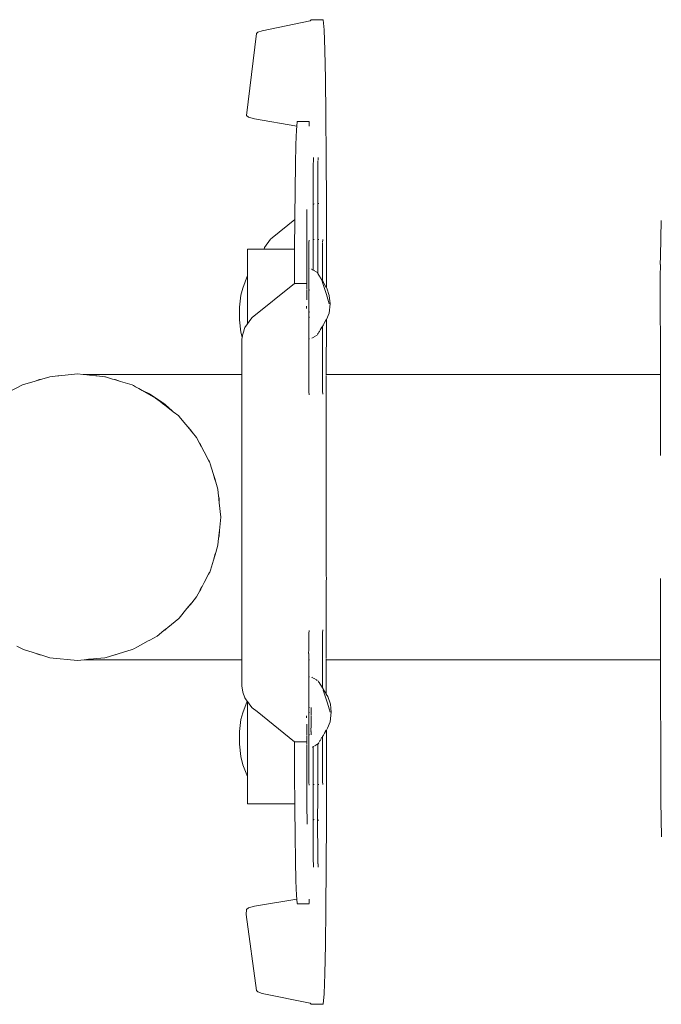
# Model space of a CAD drawing. Units: millimetres. Extents: x 1253 to 3676, y 1178 to 1669.
# Drawn here: x 3440 to 3457, y 1386 to 1412 of the extents above; entities that cross this region are included whole.
import ezdxf

# ---------------------------------------------------------------- set-up
doc = ezdxf.new("R2010")
doc.units = ezdxf.units.MM
doc.layers.add('ProfileEdges_Nr_Pióra__7', color=7, linetype='Continuous', lineweight=18)

msp = doc.modelspace()

# ---------------------------------------------------------------- linework, layer by layer
at = {"layer": 'ProfileEdges_Nr_Pióra__7', "linetype": 'Continuous', "flags": 128}
for points in [[(3447.44, 1411.655), (3446.163, 1411.392)], [(3447.464, 1411.688), (3447.44, 1411.655)], [(3447.464, 1411.688), (3447.782, 1411.688)], [(3447.782, 1411.688), (3447.804, 1411.416)], [(3446.011, 1411.32), (3445.746, 1409.145)], [(3446.054, 1411.353), (3446.011, 1411.32)], [(3446.163, 1411.392), (3446.054, 1411.353)], [(3447.825, 1410.88), (3447.804, 1411.416)], [(3447.825, 1410.88), (3447.842, 1410.116)], [(3447.855, 1409.159), (3447.842, 1410.116)], [(3447.855, 1409.159), (3447.864, 1408.045)], [(3445.803, 1409.104), (3445.746, 1409.145)], [(3445.803, 1409.104), (3445.965, 1409.061)], [(3447.084, 1408.867), (3445.965, 1409.061)], [(3447.085, 1408.868), (3447.094, 1408.988)], [(3447.412, 1408.99), (3447.094, 1408.99)], [(3447.412, 1408.988), (3447.412, 1408.865)], [(3447.077, 1408.767), (3447.061, 1408.377)], [(3447.077, 1408.767), (3447.084, 1408.867)], [(3447.048, 1407.844), (3447.061, 1408.377)], [(3447.518, 1407.731), (3447.519, 1407.856)], [(3447.52, 1407.869), (3447.522, 1407.94)], [(3447.52, 1407.857), (3447.52, 1407.869)], [(3447.525, 1407.987), (3447.522, 1407.956)], [(3447.522, 1407.94), (3447.522, 1407.95)], [(3447.528, 1408.032), (3447.525, 1407.99)], [(3447.644, 1407.946), (3447.64, 1407.731)], [(3447.645, 1407.96), (3447.651, 1408.038)], [(3447.867, 1406.811), (3447.864, 1408.045)], [(3447.037, 1407.188), (3447.048, 1407.844)], [(3447.517, 1407.568), (3447.518, 1407.704)], [(3447.518, 1407.704), (3447.518, 1407.726)], [(3447.64, 1407.731), (3447.638, 1407.451)], [(3447.517, 1407.542), (3447.516, 1407.425)], [(3447.516, 1406.787), (3447.516, 1407.419)], [(3447.517, 1407.568), (3447.517, 1407.542)], [(3447.638, 1407.451), (3447.638, 1407.425)], [(3447.639, 1407.165), (3447.638, 1407.416)], [(3447.029, 1406.43), (3447.037, 1407.188)], [(3447.639, 1406.811), (3447.639, 1407.165)], [(3447.542, 1406.808), (3447.53, 1406.798)], [(3447.639, 1406.811), (3447.665, 1406.811)], [(3447.639, 1405.858), (3447.639, 1406.811)], [(3447.867, 1404.591), (3447.867, 1406.811)], [(3447.347, 1406.43), (3447.349, 1406.652)], [(3447.53, 1406.798), (3447.516, 1406.787)], [(3447.516, 1406.315), (3447.516, 1406.787)], [(3447.029, 1406.393), (3446.427, 1405.907)], [(3447.029, 1406.393), (3447.024, 1405.601)], [(3447.029, 1406.43), (3447.029, 1406.393)], [(3447.347, 1406.43), (3447.347, 1406.315)], [(3447.347, 1406.311), (3447.347, 1405.893)], [(3447.516, 1405.899), (3447.516, 1406.315)], [(3456.721, 1405.421), (3456.741, 1406.365)], [(3446.389, 1405.867), (3446.23, 1405.646)], [(3446.389, 1405.867), (3446.427, 1405.907)], [(3447.346, 1405.775), (3447.346, 1405.761)], [(3447.347, 1405.887), (3447.347, 1405.843)], [(3447.347, 1405.843), (3447.347, 1405.825)], [(3447.347, 1405.825), (3447.346, 1405.775)], [(3447.403, 1405.76), (3447.406, 1405.782)], [(3447.406, 1405.782), (3447.412, 1405.843)], [(3447.516, 1405.858), (3447.516, 1405.899)], [(3447.516, 1405.842), (3447.516, 1405.858)], [(3447.516, 1405.776), (3447.516, 1405.842)], [(3447.516, 1405.728), (3447.516, 1405.776)], [(3447.532, 1405.858), (3447.521, 1405.858)], [(3447.542, 1405.858), (3447.532, 1405.858)], [(3447.665, 1405.858), (3447.639, 1405.858)], [(3447.639, 1405.812), (3447.639, 1405.858)], [(3447.639, 1405.776), (3447.639, 1405.809)], [(3447.639, 1405.673), (3447.639, 1405.776)], [(3447.763, 1405.551), (3447.767, 1405.765)], [(3447.773, 1405.858), (3447.768, 1405.779)], [(3445.775, 1405.601), (3445.775, 1404.908)], [(3446.214, 1405.601), (3445.775, 1405.601)], [(3446.214, 1405.601), (3446.23, 1405.646)], [(3446.24, 1405.601), (3446.214, 1405.601)], [(3446.474, 1405.601), (3446.24, 1405.601)], [(3447.024, 1405.601), (3446.474, 1405.601)], [(3447.024, 1405.591), (3447.022, 1404.693)], [(3447.346, 1405.761), (3447.346, 1405.72)], [(3447.346, 1405.72), (3447.346, 1405.71)], [(3447.346, 1405.71), (3447.346, 1405.599)], [(3447.346, 1405.599), (3447.346, 1405.535)], [(3447.346, 1405.535), (3447.346, 1405.485)], [(3447.399, 1405.514), (3447.398, 1405.244)], [(3447.399, 1405.535), (3447.403, 1405.75)], [(3447.399, 1405.535), (3447.399, 1405.514)], [(3447.516, 1405.586), (3447.516, 1405.728)], [(3447.516, 1405.552), (3447.516, 1405.586)], [(3447.516, 1405.506), (3447.516, 1405.552)], [(3447.516, 1405.482), (3447.516, 1405.506)], [(3447.639, 1405.64), (3447.639, 1405.673)], [(3447.639, 1405.552), (3447.639, 1405.64)], [(3447.639, 1405.388), (3447.639, 1405.552)], [(3447.762, 1405.27), (3447.763, 1405.551)], [(3447.346, 1405.485), (3447.346, 1405.463)], [(3447.346, 1405.463), (3447.346, 1405.23)], [(3447.398, 1405.244), (3447.398, 1405.23)], [(3447.516, 1405.245), (3447.516, 1405.482)], [(3447.516, 1405.049), (3447.516, 1405.244)], [(3447.639, 1405.363), (3447.639, 1405.388)], [(3447.639, 1405.245), (3447.639, 1405.363)], [(3447.639, 1404.959), (3447.639, 1405.244)], [(3447.762, 1405.245), (3447.762, 1405.27)], [(3447.762, 1404.761), (3447.762, 1405.244)], [(3456.721, 1405.421), (3456.718, 1405.2)], [(3447.346, 1405.229), (3447.346, 1405.105)], [(3447.346, 1405.105), (3447.346, 1405.052)], [(3447.347, 1405.051), (3447.346, 1405.026)], [(3447.346, 1405.026), (3447.346, 1404.979)], [(3447.398, 1405.229), (3447.398, 1405.096)], [(3447.398, 1405.096), (3447.409, 1405.094)], [(3447.398, 1405.096), (3447.398, 1405.055)], [(3447.398, 1405.055), (3447.398, 1405.005)], [(3447.398, 1404.992), (3447.399, 1405.004)], [(3447.398, 1404.992), (3447.398, 1404.971)], [(3447.482, 1405.069), (3447.47, 1405.076)], [(3447.516, 1405.049), (3447.489, 1405.065)], [(3447.542, 1405.034), (3447.516, 1405.049)], [(3447.557, 1405.026), (3447.542, 1405.034)], [(3447.618, 1404.991), (3447.565, 1405.022)], [(3447.62, 1404.99), (3447.639, 1404.959)], [(3456.717, 1404.882), (3456.72, 1405.198)], [(3445.651, 1404.566), (3445.775, 1404.908)], [(3445.775, 1404.902), (3445.775, 1404.887)], [(3445.775, 1404.887), (3445.775, 1404.785)], [(3445.775, 1404.785), (3445.775, 1404.753)], [(3445.775, 1404.753), (3445.775, 1404.588)], [(3447.346, 1404.819), (3447.346, 1404.977)], [(3447.347, 1404.79), (3447.346, 1404.778)], [(3447.347, 1404.775), (3447.346, 1404.763)], [(3447.347, 1404.748), (3447.346, 1404.763)], [(3447.346, 1404.632), (3447.346, 1404.746)], [(3447.347, 1404.79), (3447.347, 1404.816)], [(3447.398, 1404.969), (3447.398, 1404.842)], [(3447.398, 1404.842), (3447.398, 1404.709)], [(3447.639, 1404.959), (3447.665, 1404.917)], [(3447.665, 1404.917), (3447.674, 1404.902)], [(3447.679, 1404.894), (3447.698, 1404.863)], [(3447.698, 1404.863), (3447.712, 1404.84)], [(3447.712, 1404.84), (3447.725, 1404.819)], [(3447.725, 1404.819), (3447.735, 1404.803)], [(3447.735, 1404.803), (3447.752, 1404.777)], [(3447.866, 1404.398), (3447.758, 1404.746)], [(3447.762, 1404.761), (3447.788, 1404.718)], [(3447.788, 1404.718), (3447.798, 1404.702)], [(3456.72, 1402.281), (3456.717, 1404.882)], [(3445.596, 1404.385), (3445.651, 1404.566)], [(3445.775, 1404.588), (3445.775, 1404.369)], [(3447.022, 1404.693), (3445.903, 1403.788)], [(3447.318, 1404.693), (3447.024, 1404.693)], [(3447.318, 1404.693), (3447.34, 1404.693)], [(3447.347, 1404.553), (3447.346, 1404.63)], [(3447.346, 1404.525), (3447.347, 1404.537)], [(3447.346, 1404.515), (3447.346, 1404.43)], [(3447.398, 1404.707), (3447.398, 1404.641)], [(3447.398, 1404.641), (3447.398, 1404.627)], [(3447.398, 1404.626), (3447.398, 1404.553)], [(3447.398, 1404.546), (3447.398, 1404.526)], [(3447.398, 1404.526), (3447.398, 1404.515)], [(3447.398, 1404.515), (3447.398, 1404.504)], [(3447.398, 1404.504), (3447.398, 1404.438)], [(3447.424, 1404.525), (3447.403, 1404.526)], [(3447.403, 1404.515), (3447.403, 1404.526)], [(3447.403, 1404.498), (3447.403, 1404.515)], [(3447.404, 1404.456), (3447.403, 1404.498)], [(3447.408, 1404.515), (3447.424, 1404.515)], [(3447.798, 1404.702), (3447.845, 1404.627)], [(3447.845, 1404.627), (3447.864, 1404.595)], [(3447.867, 1404.591), (3447.878, 1404.573)], [(3447.878, 1404.573), (3447.945, 1404.372)], [(3445.563, 1404.068), (3445.596, 1404.385)], [(3445.775, 1404.369), (3445.775, 1404.261)], [(3445.775, 1404.261), (3445.775, 1404.007)], [(3447.346, 1404.403), (3447.346, 1404.43)], [(3447.346, 1404.401), (3447.346, 1404.302)], [(3447.346, 1404.302), (3447.346, 1404.267)], [(3447.346, 1404.267), (3447.347, 1404.257)], [(3447.398, 1404.438), (3447.398, 1404.38)], [(3447.398, 1404.371), (3447.398, 1404.355)], [(3447.398, 1404.355), (3447.398, 1404.318)], [(3447.398, 1404.318), (3447.398, 1404.263)], [(3447.398, 1404.263), (3447.398, 1404.245)], [(3447.398, 1404.24), (3447.398, 1404.209)], [(3447.398, 1404.209), (3447.398, 1404.157)], [(3447.403, 1404.383), (3447.403, 1404.452)], [(3447.403, 1404.35), (3447.403, 1404.375)], [(3447.403, 1404.323), (3447.403, 1404.35)], [(3447.403, 1404.249), (3447.403, 1404.323)], [(3447.403, 1404.205), (3447.403, 1404.24)], [(3447.403, 1404.156), (3447.403, 1404.205)], [(3447.866, 1404.398), (3447.939, 1404.157)], [(3447.967, 1404.157), (3447.945, 1404.372)], [(3445.563, 1404.026), (3445.563, 1404.068)], [(3445.563, 1403.774), (3445.563, 1404.026)], [(3445.775, 1404.007), (3445.775, 1403.746)], [(3447.342, 1404.053), (3447.341, 1404.031)], [(3447.342, 1404.053), (3447.342, 1404.091)], [(3447.398, 1404.154), (3447.398, 1404.141)], [(3447.398, 1404.141), (3447.398, 1404.071)], [(3447.398, 1404.071), (3447.398, 1404.021)], [(3447.398, 1404.003), (3447.398, 1403.981)], [(3447.398, 1403.981), (3447.398, 1403.967)], [(3447.398, 1403.965), (3447.398, 1403.939)], [(3447.403, 1404.145), (3447.403, 1404.156)], [(3447.403, 1404.075), (3447.403, 1404.145)], [(3447.403, 1404.021), (3447.403, 1404.075)], [(3447.403, 1404.005), (3447.403, 1404.016)], [(3447.403, 1403.982), (3447.403, 1404.001)], [(3447.403, 1403.965), (3447.403, 1403.98)], [(3447.403, 1403.953), (3447.403, 1403.965)], [(3447.403, 1403.939), (3447.403, 1403.953)], [(3447.409, 1403.939), (3447.424, 1403.939)], [(3447.943, 1403.908), (3447.967, 1404.157)], [(3445.563, 1403.774), (3445.563, 1403.732)], [(3445.563, 1403.732), (3445.596, 1403.406)], [(3445.864, 1403.749), (3445.775, 1403.625)], [(3445.775, 1403.746), (3445.775, 1403.661)], [(3445.864, 1403.749), (3445.903, 1403.788)], [(3447.398, 1403.819), (3447.398, 1403.934)], [(3447.398, 1403.799), (3447.398, 1403.819)], [(3447.398, 1403.789), (3447.398, 1403.799)], [(3447.398, 1403.689), (3447.398, 1403.789)], [(3447.398, 1403.554), (3447.398, 1403.685)], [(3447.401, 1403.789), (3447.417, 1403.789)], [(3447.403, 1403.831), (3447.403, 1403.934)], [(3447.403, 1403.799), (3447.403, 1403.831)], [(3447.417, 1403.799), (3447.403, 1403.799)], [(3447.424, 1403.934), (3447.411, 1403.934)], [(3447.793, 1403.609), (3447.848, 1403.703)], [(3447.848, 1403.704), (3447.864, 1403.732)], [(3447.864, 1402.281), (3447.867, 1403.736)], [(3447.87, 1403.741), (3447.943, 1403.908)], [(3445.648, 1403.325), (3445.678, 1403.432)], [(3445.678, 1403.432), (3445.699, 1403.505)], [(3445.699, 1403.505), (3445.705, 1403.528)], [(3445.775, 1403.625), (3445.705, 1403.528)], [(3445.775, 1403.661), (3445.775, 1403.625)], [(3447.398, 1403.435), (3447.398, 1403.554)], [(3447.398, 1403.345), (3447.398, 1403.435)], [(3447.668, 1403.404), (3447.681, 1403.423)], [(3447.681, 1403.425), (3447.702, 1403.457)], [(3447.705, 1403.466), (3447.718, 1403.488)], [(3447.718, 1403.488), (3447.737, 1403.519)], [(3447.74, 1403.524), (3447.762, 1403.555)], [(3447.762, 1403.555), (3447.769, 1403.568)], [(3447.762, 1402.61), (3447.762, 1403.555)], [(3447.769, 1403.568), (3447.788, 1403.6)], [(3445.596, 1403.406), (3445.631, 1403.267)], [(3445.631, 1403.267), (3445.629, 1403.21)], [(3445.629, 1403.21), (3445.629, 1402.281)], [(3445.637, 1403.289), (3445.631, 1403.267)], [(3445.637, 1403.289), (3445.64, 1403.299)], [(3445.64, 1403.299), (3445.648, 1403.325)], [(3447.399, 1403.3), (3447.398, 1403.342)], [(3447.398, 1403.256), (3447.398, 1403.299)], [(3447.398, 1403.218), (3447.398, 1403.256)], [(3447.398, 1403.218), (3447.419, 1403.222)], [(3447.398, 1403.151), (3447.398, 1403.218)], [(3447.484, 1403.246), (3447.533, 1403.274)], [(3447.541, 1403.278), (3447.605, 1403.315)], [(3447.605, 1403.315), (3447.62, 1403.324)], [(3447.629, 1403.338), (3447.635, 1403.349)], [(3447.635, 1403.349), (3447.642, 1403.36)], [(3447.642, 1403.36), (3447.648, 1403.371)], [(3447.648, 1403.371), (3447.668, 1403.402)], [(3447.398, 1402.357), (3447.398, 1403.151)], [(3447.762, 1402.372), (3447.762, 1402.61)], [(3447.763, 1402.088), (3447.762, 1402.371)], [(3440.147, 1402.106), (3440.266, 1402.147)], [(3440.287, 1402.147), (3440.147, 1402.106)], [(3440.268, 1402.147), (3440.326, 1402.159)], [(3440.326, 1402.159), (3440.287, 1402.147)], [(3440.326, 1402.159), (3440.54, 1402.223)], [(3440.54, 1402.223), (3440.749, 1402.244)], [(3440.749, 1402.244), (3440.761, 1402.247)], [(3440.761, 1402.247), (3440.778, 1402.247)], [(3440.778, 1402.247), (3441.267, 1402.296)], [(3441.417, 1402.281), (3441.267, 1402.296)], [(3441.417, 1402.281), (3442.071, 1402.281)], [(3441.52, 1402.27), (3441.417, 1402.281)], [(3441.586, 1402.264), (3441.52, 1402.27)], [(3441.757, 1402.247), (3441.586, 1402.264)], [(3441.776, 1402.247), (3441.757, 1402.247)], [(3441.787, 1402.244), (3441.757, 1402.247)], [(3441.776, 1402.247), (3441.787, 1402.244)], [(3441.787, 1402.244), (3441.994, 1402.223)], [(3442.011, 1402.218), (3441.994, 1402.223)], [(3442.202, 1402.161), (3442.011, 1402.218)], [(3442.071, 1402.281), (3443.893, 1402.281)], [(3442.27, 1402.147), (3442.202, 1402.161)], [(3442.248, 1402.147), (3442.202, 1402.161)], [(3442.409, 1402.099), (3442.248, 1402.147)], [(3442.271, 1402.147), (3442.409, 1402.099)], [(3445.629, 1402.281), (3443.893, 1402.281)], [(3445.629, 1402.281), (3445.629, 1402.247)], [(3445.629, 1402.239), (3445.629, 1402.147)], [(3445.629, 1402.147), (3445.629, 1402.06)], [(3447.398, 1402.356), (3447.399, 1402.073)], [(3447.864, 1402.262), (3447.864, 1402.281)], [(3450.41, 1402.281), (3447.864, 1402.281)], [(3447.864, 1402.179), (3447.864, 1402.247)], [(3447.864, 1402.147), (3447.864, 1402.179)], [(3447.864, 1402.112), (3447.864, 1402.147)], [(3447.864, 1401.986), (3447.864, 1402.112)], [(3454.754, 1402.281), (3450.41, 1402.281)], [(3454.754, 1402.281), (3456.72, 1402.281)], [(3456.72, 1402.253), (3456.72, 1402.281)], [(3456.72, 1402.225), (3456.72, 1402.247)], [(3456.72, 1402.147), (3456.72, 1402.225)], [(3456.72, 1402.028), (3456.72, 1402.147)], [(3439.427, 1401.8), (3439.814, 1402.007)], [(3440.147, 1402.106), (3439.814, 1402.007)], [(3442.409, 1402.099), (3442.72, 1402.007)], [(3442.721, 1402.007), (3442.757, 1401.986)], [(3442.757, 1401.986), (3442.808, 1401.957)], [(3442.808, 1401.957), (3442.892, 1401.909)], [(3442.892, 1401.909), (3442.993, 1401.859)], [(3442.892, 1401.909), (3442.983, 1401.857)], [(3442.983, 1401.857), (3443.337, 1401.656)], [(3442.995, 1401.859), (3443.177, 1401.767)], [(3445.629, 1402.06), (3445.629, 1401.986)], [(3445.629, 1401.986), (3445.629, 1401.791)], [(3447.399, 1402.073), (3447.399, 1402.049)], [(3447.399, 1402.034), (3447.399, 1402.049)], [(3447.403, 1401.825), (3447.399, 1402.034)], [(3447.763, 1402.065), (3447.763, 1402.088)], [(3447.767, 1401.851), (3447.763, 1402.065)], [(3447.768, 1401.84), (3447.767, 1401.851)], [(3447.864, 1401.92), (3447.864, 1401.986)], [(3447.864, 1401.794), (3447.864, 1401.92)], [(3456.72, 1401.986), (3456.72, 1402.028)], [(3456.72, 1401.922), (3456.72, 1401.986)], [(3456.721, 1401.584), (3456.72, 1401.922)], [(3443.47, 1401.571), (3443.179, 1401.767)], [(3443.459, 1401.563), (3443.337, 1401.656)], [(3445.629, 1401.791), (3445.629, 1401.751)], [(3445.629, 1401.751), (3445.629, 1401.688)], [(3445.629, 1401.688), (3445.629, 1401.324)], [(3447.403, 1401.822), (3447.409, 1401.743)], [(3447.767, 1401.837), (3447.773, 1401.758)], [(3447.864, 1401.711), (3447.864, 1401.794)], [(3447.864, 1401.327), (3447.864, 1401.711)], [(3443.52, 1401.516), (3443.459, 1401.563)], [(3443.545, 1401.519), (3443.47, 1401.571)], [(3443.618, 1401.44), (3443.52, 1401.516)], [(3443.58, 1401.495), (3443.547, 1401.519)], [(3443.65, 1401.433), (3443.583, 1401.495)], [(3443.808, 1401.294), (3443.618, 1401.44)], [(3443.654, 1401.432), (3443.808, 1401.294)], [(3447.864, 1400.912), (3447.864, 1401.327)], [(3456.721, 1401.379), (3456.721, 1401.584)], [(3456.721, 1400.953), (3456.721, 1401.379)], [(3443.808, 1401.294), (3443.953, 1401.183)], [(3443.96, 1401.174), (3444.138, 1400.958)], [(3445.629, 1401.324), (3445.629, 1400.825)], [(3444.138, 1400.958), (3444.268, 1400.81)], [(3444.182, 1400.905), (3444.138, 1400.958)], [(3444.182, 1400.905), (3444.265, 1400.81)], [(3444.182, 1400.905), (3444.279, 1400.787)], [(3444.292, 1400.77), (3444.265, 1400.81)], [(3444.265, 1400.81), (3444.279, 1400.787)], [(3444.268, 1400.81), (3444.309, 1400.749)], [(3445.629, 1400.825), (3445.629, 1400.802)], [(3447.864, 1400.729), (3447.864, 1400.912)], [(3456.722, 1400.64), (3456.721, 1400.953)], [(3444.279, 1400.787), (3444.292, 1400.77)], [(3444.292, 1400.77), (3444.309, 1400.749)], [(3444.309, 1400.749), (3444.426, 1400.608)], [(3444.506, 1400.457), (3444.426, 1400.608)], [(3445.629, 1400.802), (3445.629, 1400.766)], [(3445.629, 1400.766), (3445.629, 1400.193)], [(3447.864, 1400.168), (3447.864, 1400.729)], [(3456.721, 1400.162), (3456.722, 1400.64)], [(3444.528, 1400.426), (3444.506, 1400.457)], [(3444.523, 1400.425), (3444.506, 1400.457)], [(3444.549, 1400.377), (3444.523, 1400.425)], [(3444.541, 1400.407), (3444.528, 1400.426)], [(3444.556, 1400.375), (3444.541, 1400.407)], [(3444.626, 1400.233), (3444.549, 1400.377)], [(3444.626, 1400.233), (3444.556, 1400.375)], [(3444.626, 1400.233), (3444.747, 1400.006)], [(3445.629, 1400.193), (3445.629, 1399.968)], [(3447.865, 1400.167), (3447.864, 1400.001)], [(3456.721, 1400.13), (3456.721, 1400.162)], [(3444.767, 1399.968), (3444.747, 1400.006)], [(3444.777, 1399.951), (3444.767, 1399.968)], [(3444.79, 1399.909), (3444.777, 1399.951)], [(3444.865, 1399.659), (3444.79, 1399.909)], [(3445.629, 1399.968), (3445.629, 1399.541)], [(3447.864, 1400.001), (3447.864, 1399.968)], [(3447.864, 1399.921), (3447.864, 1399.968)], [(3447.864, 1399.5), (3447.864, 1399.921)], [(3444.922, 1399.5), (3444.869, 1399.653)], [(3444.914, 1399.5), (3444.869, 1399.653)], [(3444.935, 1399.428), (3444.914, 1399.5)], [(3444.935, 1399.428), (3444.922, 1399.5)], [(3445.629, 1399.541), (3445.629, 1399.5)], [(3445.629, 1399.5), (3445.629, 1399.47)], [(3447.864, 1399.137), (3447.864, 1399.5)], [(3444.935, 1399.428), (3444.993, 1399.238)], [(3445.011, 1399.055), (3444.993, 1399.238)], [(3445.629, 1399.47), (3445.629, 1399.283)], [(3445.629, 1399.283), (3445.629, 1399.005)], [(3445.011, 1399.055), (3445.021, 1399.005)], [(3445.015, 1399.011), (3445.011, 1399.055)], [(3445.017, 1399.006), (3445.019, 1398.974)], [(3445.021, 1399.005), (3445.029, 1398.875)], [(3445.629, 1399.005), (3445.629, 1398.604)], [(3447.863, 1398.854), (3447.864, 1399.005)], [(3447.864, 1399.005), (3447.864, 1399.137)], [(3445.029, 1398.875), (3445.019, 1398.974)], [(3445.029, 1398.875), (3445.066, 1398.499)], [(3447.864, 1398.639), (3447.863, 1398.854)], [(3445.031, 1398.148), (3445.066, 1398.497)], [(3445.629, 1398.604), (3445.629, 1398.499)], [(3445.629, 1398.499), (3445.629, 1398.394)], [(3447.864, 1398.639), (3447.864, 1398.499)], [(3447.864, 1398.499), (3447.864, 1398.142)], [(3445.629, 1398.394), (3445.629, 1397.992)], [(3444.993, 1397.756), (3445.011, 1397.944)], [(3445.021, 1397.992), (3445.011, 1397.944)], [(3445.016, 1397.988), (3445.011, 1397.944)], [(3445.018, 1398.014), (3445.017, 1397.992)], [(3445.018, 1398.014), (3445.031, 1398.148)], [(3445.031, 1398.148), (3445.021, 1397.992)], [(3445.629, 1397.992), (3445.629, 1397.714)], [(3447.864, 1398.142), (3447.864, 1397.992)], [(3447.864, 1397.992), (3447.864, 1397.86)], [(3444.934, 1397.562), (3444.993, 1397.756)], [(3445.629, 1397.714), (3445.629, 1397.527)], [(3447.864, 1397.86), (3447.864, 1397.498)], [(3444.871, 1397.355), (3444.922, 1397.498)], [(3444.871, 1397.355), (3444.914, 1397.498)], [(3444.914, 1397.498), (3444.934, 1397.562)], [(3444.922, 1397.498), (3444.934, 1397.562)], [(3445.629, 1397.527), (3445.629, 1397.498)], [(3445.629, 1397.498), (3445.629, 1397.456)], [(3445.629, 1397.456), (3445.629, 1397.029)], [(3447.864, 1397.076), (3447.864, 1397.498)], [(3444.871, 1397.355), (3444.792, 1397.093)], [(3444.745, 1396.984), (3444.629, 1396.767)], [(3444.769, 1397.029), (3444.745, 1396.984)], [(3444.769, 1397.029), (3444.777, 1397.043)], [(3444.777, 1397.043), (3444.792, 1397.093)], [(3445.629, 1397.029), (3445.629, 1396.804)], [(3447.864, 1397.029), (3447.864, 1397.076)], [(3447.865, 1396.997), (3447.864, 1397.029)], [(3447.867, 1396.835), (3447.865, 1396.997)], [(3444.571, 1396.659), (3444.552, 1396.621)], [(3444.556, 1396.622), (3444.629, 1396.767)], [(3444.629, 1396.767), (3444.571, 1396.659)], [(3445.629, 1396.804), (3445.629, 1396.231)], [(3447.864, 1396.268), (3447.864, 1396.829)], [(3456.723, 1396.835), (3456.723, 1396.868)], [(3456.724, 1396.357), (3456.723, 1396.835)], [(3444.297, 1396.23), (3444.426, 1396.387)], [(3444.512, 1396.547), (3444.426, 1396.387)], [(3444.524, 1396.572), (3444.512, 1396.547)], [(3444.512, 1396.547), (3444.528, 1396.571)], [(3444.551, 1396.62), (3444.525, 1396.573)], [(3444.537, 1396.591), (3444.525, 1396.573)], [(3444.528, 1396.571), (3444.541, 1396.591)], [(3444.551, 1396.62), (3444.537, 1396.591)], [(3444.541, 1396.591), (3444.556, 1396.622)], [(3444.17, 1396.076), (3444.268, 1396.187)], [(3444.217, 1396.132), (3444.17, 1396.076)], [(3444.28, 1396.209), (3444.217, 1396.132)], [(3444.265, 1396.187), (3444.217, 1396.132)], [(3444.28, 1396.209), (3444.265, 1396.187)], [(3444.268, 1396.187), (3444.297, 1396.23)], [(3444.297, 1396.23), (3444.28, 1396.209)], [(3445.629, 1396.231), (3445.629, 1396.196)], [(3445.629, 1396.196), (3445.629, 1396.172)], [(3445.629, 1396.172), (3445.629, 1395.673)], [(3447.864, 1396.085), (3447.864, 1396.268)], [(3456.724, 1396.045), (3456.724, 1396.357)], [(3444.17, 1396.076), (3443.963, 1395.823)], [(3447.864, 1395.67), (3447.864, 1396.085)], [(3456.724, 1395.618), (3456.724, 1396.045)], [(3443.953, 1395.811), (3443.668, 1395.577)], [(3443.963, 1395.823), (3443.953, 1395.811)], [(3445.629, 1395.673), (3445.629, 1395.309)], [(3447.864, 1395.286), (3447.864, 1395.67)], [(3456.724, 1395.413), (3456.724, 1395.618)], [(3443.184, 1395.235), (3443.378, 1395.339)], [(3443.378, 1395.339), (3443.562, 1395.49)], [(3443.627, 1395.543), (3443.562, 1395.49)], [(3443.581, 1395.503), (3443.562, 1395.49)], [(3443.627, 1395.543), (3443.581, 1395.503)], [(3443.627, 1395.543), (3443.583, 1395.502)], [(3443.627, 1395.543), (3443.653, 1395.564)], [(3443.668, 1395.577), (3443.654, 1395.565)], [(3447.399, 1395.206), (3447.403, 1395.405)], [(3447.403, 1395.418), (3447.409, 1395.496)], [(3447.763, 1395.204), (3447.767, 1395.419)], [(3447.768, 1395.433), (3447.773, 1395.511)], [(3456.725, 1395.074), (3456.724, 1395.413)], [(3439.841, 1394.988), (3439.664, 1395.079)], [(3442.862, 1395.063), (3442.765, 1395.011)], [(3442.862, 1395.063), (3443.146, 1395.215)], [(3443.177, 1395.23), (3443.146, 1395.215)], [(3445.629, 1395.309), (3445.629, 1395.246)], [(3445.629, 1395.246), (3445.629, 1395.207)], [(3445.629, 1395.207), (3445.629, 1395.011)], [(3447.398, 1395.011), (3447.399, 1395.143)], [(3447.399, 1395.206), (3447.399, 1395.189)], [(3447.399, 1395.167), (3447.399, 1395.189)], [(3447.399, 1395.143), (3447.399, 1395.167)], [(3447.763, 1395.183), (3447.762, 1394.898)], [(3447.763, 1395.204), (3447.763, 1395.19)], [(3447.864, 1395.203), (3447.864, 1395.286)], [(3447.864, 1395.077), (3447.864, 1395.203)], [(3447.864, 1395.011), (3447.864, 1395.077)], [(3456.725, 1395.011), (3456.725, 1395.074)], [(3440.094, 1394.91), (3439.841, 1394.988)], [(3440.268, 1394.85), (3440.094, 1394.91)], [(3440.287, 1394.85), (3440.094, 1394.91)], [(3440.287, 1394.85), (3440.268, 1394.85)], [(3440.324, 1394.838), (3440.268, 1394.85)], [(3440.324, 1394.838), (3440.287, 1394.85)], [(3440.54, 1394.772), (3440.324, 1394.838)], [(3442.231, 1394.842), (3442.026, 1394.781)], [(3442.27, 1394.85), (3442.231, 1394.842)], [(3442.231, 1394.842), (3442.257, 1394.85)], [(3442.257, 1394.85), (3442.349, 1394.877)], [(3442.349, 1394.877), (3442.27, 1394.85)], [(3442.271, 1394.85), (3442.349, 1394.877)], [(3442.716, 1394.986), (3442.349, 1394.877)], [(3442.721, 1394.988), (3442.765, 1395.011)], [(3445.629, 1395.011), (3445.629, 1394.937)], [(3445.629, 1394.937), (3445.629, 1394.85)], [(3445.629, 1394.85), (3445.629, 1394.758)], [(3447.397, 1394.883), (3447.398, 1394.992)], [(3447.398, 1394.992), (3447.398, 1395.011)], [(3447.398, 1394.856), (3447.398, 1394.882)], [(3447.398, 1394.75), (3447.398, 1394.847)], [(3447.762, 1394.66), (3447.762, 1394.897)], [(3447.864, 1394.885), (3447.864, 1395.011)], [(3447.864, 1394.85), (3447.864, 1394.885)], [(3447.864, 1394.818), (3447.864, 1394.85)], [(3447.864, 1394.75), (3447.864, 1394.818)], [(3456.725, 1394.969), (3456.725, 1395.011)], [(3456.725, 1394.85), (3456.725, 1394.969)], [(3456.725, 1394.772), (3456.725, 1394.85)], [(3440.54, 1394.772), (3441.267, 1394.699)], [(3441.444, 1394.716), (3441.267, 1394.699)], [(3441.566, 1394.729), (3441.444, 1394.716)], [(3442.071, 1394.716), (3441.444, 1394.716)], [(3441.606, 1394.733), (3441.566, 1394.729)], [(3441.783, 1394.75), (3441.606, 1394.733)], [(3441.994, 1394.772), (3441.783, 1394.75)], [(3441.994, 1394.772), (3442.026, 1394.781)], [(3443.893, 1394.716), (3442.071, 1394.716)], [(3443.893, 1394.716), (3445.629, 1394.716)], [(3445.629, 1394.75), (3445.629, 1394.716)], [(3445.629, 1394.716), (3445.629, 1394.024)], [(3447.398, 1394.732), (3447.398, 1394.75)], [(3447.398, 1394.716), (3447.398, 1394.727)], [(3447.398, 1394.716), (3447.424, 1394.716)], [(3447.398, 1394.268), (3447.398, 1394.716)], [(3447.762, 1393.973), (3447.762, 1394.66)], [(3447.864, 1394.716), (3447.864, 1394.735)], [(3447.864, 1393.808), (3447.864, 1394.716)], [(3450.41, 1394.716), (3447.864, 1394.716)], [(3450.41, 1394.716), (3454.754, 1394.716)], [(3456.725, 1394.716), (3454.754, 1394.716)], [(3456.725, 1394.75), (3456.725, 1394.772)], [(3456.725, 1394.716), (3456.725, 1394.744)], [(3456.727, 1391.503), (3456.725, 1394.716)], [(3445.629, 1394.024), (3445.651, 1393.858)], [(3447.398, 1394.268), (3447.424, 1394.263)], [(3447.398, 1394.205), (3447.398, 1394.268)], [(3447.398, 1394.142), (3447.398, 1394.198)], [(3447.398, 1394.113), (3447.398, 1394.14)], [(3447.399, 1393.959), (3447.398, 1394.113)], [(3447.481, 1394.253), (3447.503, 1394.24)], [(3447.523, 1394.228), (3447.535, 1394.222)], [(3447.542, 1394.217), (3447.603, 1394.182)], [(3447.603, 1394.182), (3447.621, 1394.172)], [(3447.648, 1394.156), (3447.662, 1394.134)], [(3447.662, 1394.134), (3447.674, 1394.115)], [(3447.674, 1394.115), (3447.7, 1394.072)], [(3447.703, 1394.067), (3447.716, 1394.047)], [(3447.716, 1394.047), (3447.734, 1394.018)], [(3447.762, 1393.973), (3447.734, 1394.018)], [(3445.705, 1393.706), (3445.651, 1393.858)], [(3447.398, 1393.936), (3447.398, 1393.956)], [(3447.398, 1393.796), (3447.399, 1393.933)], [(3447.398, 1393.531), (3447.398, 1393.795)], [(3447.762, 1393.973), (3447.788, 1393.931)], [(3447.895, 1393.564), (3447.786, 1393.913)], [(3447.792, 1393.924), (3447.849, 1393.833)], [(3447.849, 1393.833), (3447.864, 1393.808)], [(3447.906, 1393.74), (3447.864, 1393.808)], [(3445.651, 1393.31), (3445.765, 1393.623)], [(3445.743, 1393.656), (3445.705, 1393.706)], [(3445.743, 1393.656), (3445.765, 1393.623)], [(3445.775, 1393.608), (3445.864, 1393.485)], [(3445.775, 1393.608), (3445.775, 1393.529)], [(3445.775, 1393.529), (3445.775, 1393.498)], [(3445.775, 1393.498), (3445.775, 1393.333)], [(3447.398, 1393.506), (3447.398, 1393.531)], [(3447.398, 1393.466), (3447.398, 1393.506)], [(3447.895, 1393.564), (3447.967, 1393.324)], [(3447.906, 1393.74), (3447.973, 1393.539)], [(3447.995, 1393.324), (3447.973, 1393.539)], [(3445.651, 1393.31), (3445.596, 1393.13)], [(3445.775, 1393.333), (3445.775, 1393.113)], [(3445.903, 1393.445), (3445.864, 1393.485)], [(3446.03, 1393.342), (3445.903, 1393.445)], [(3447.022, 1392.54), (3446.03, 1393.342)], [(3447.398, 1393.456), (3447.398, 1393.466)], [(3447.398, 1393.445), (3447.398, 1393.456)], [(3447.398, 1393.324), (3447.398, 1393.445)], [(3447.398, 1393.316), (3447.398, 1393.282)], [(3447.398, 1393.282), (3447.398, 1393.269)], [(3447.398, 1393.269), (3447.398, 1393.256)], [(3447.398, 1393.254), (3447.398, 1393.239)], [(3447.398, 1393.234), (3447.398, 1393.188)], [(3447.403, 1393.456), (3447.403, 1393.466)], [(3447.416, 1393.455), (3447.403, 1393.456)], [(3447.403, 1393.433), (3447.403, 1393.456)], [(3447.403, 1393.323), (3447.403, 1393.433)], [(3447.414, 1393.321), (3447.403, 1393.321)], [(3447.403, 1393.316), (3447.414, 1393.316)], [(3447.403, 1393.292), (3447.403, 1393.316)], [(3447.403, 1393.268), (3447.403, 1393.284)], [(3447.403, 1393.257), (3447.403, 1393.268)], [(3447.403, 1393.239), (3447.403, 1393.255)], [(3447.403, 1393.184), (3447.403, 1393.234)], [(3447.424, 1393.321), (3447.414, 1393.321)], [(3447.414, 1393.316), (3447.424, 1393.316)], [(3447.46, 1393.423), (3447.46, 1393.455)], [(3447.46, 1393.336), (3447.46, 1393.423)], [(3447.46, 1393.324), (3447.46, 1393.336)], [(3447.46, 1393.298), (3447.46, 1393.316)], [(3447.46, 1393.272), (3447.46, 1393.298)], [(3447.46, 1393.253), (3447.46, 1393.27)], [(3447.46, 1393.239), (3447.46, 1393.253)], [(3447.971, 1393.075), (3447.995, 1393.324)], [(3445.563, 1392.812), (3445.596, 1393.13)], [(3445.775, 1393.113), (3445.775, 1393.005)], [(3445.775, 1393.005), (3445.775, 1392.752)], [(3447.342, 1393.204), (3447.341, 1393.228)], [(3447.342, 1393.204), (3447.342, 1393.182)], [(3447.346, 1393.008), (3447.346, 1392.991)], [(3447.346, 1392.991), (3447.346, 1392.922)], [(3447.398, 1393.188), (3447.398, 1393.109)], [(3447.398, 1393.109), (3447.398, 1393.095)], [(3447.398, 1393.095), (3447.398, 1393.058)], [(3447.398, 1393.052), (3447.398, 1393.037)], [(3447.398, 1393.037), (3447.398, 1393.014)], [(3447.398, 1393.008), (3447.398, 1392.941)], [(3447.403, 1393.106), (3447.403, 1393.184)], [(3447.403, 1393.091), (3447.403, 1393.106)], [(3447.403, 1393.072), (3447.403, 1393.091)], [(3447.403, 1393.055), (3447.403, 1393.072)], [(3447.403, 1393.023), (3447.403, 1393.055)], [(3447.406, 1392.932), (3447.403, 1393.008)], [(3447.46, 1393.143), (3447.46, 1393.225)], [(3447.46, 1393.097), (3447.46, 1393.143)], [(3447.46, 1393.065), (3447.46, 1393.097)], [(3447.46, 1393.05), (3447.46, 1393.065)], [(3447.46, 1393.014), (3447.46, 1393.05)], [(3447.46, 1392.953), (3447.46, 1393.008)], [(3447.971, 1393.075), (3447.898, 1392.907)], [(3445.563, 1392.519), (3445.563, 1392.812)], [(3445.775, 1392.752), (3445.775, 1392.49)], [(3447.346, 1392.921), (3447.346, 1392.849)], [(3447.346, 1392.845), (3447.346, 1392.82)], [(3447.346, 1392.82), (3447.346, 1392.741)], [(3447.347, 1392.739), (3447.346, 1392.728)], [(3447.346, 1392.728), (3447.346, 1392.716)], [(3447.398, 1392.941), (3447.398, 1392.893)], [(3447.398, 1392.893), (3447.398, 1392.872)], [(3447.398, 1392.871), (3447.398, 1392.853)], [(3447.398, 1392.85), (3447.398, 1392.757)], [(3447.398, 1392.757), (3447.398, 1392.739)], [(3447.398, 1392.739), (3447.398, 1392.728)], [(3447.398, 1392.728), (3447.398, 1392.708)], [(3447.403, 1392.762), (3447.405, 1392.85)], [(3447.403, 1392.739), (3447.403, 1392.762)], [(3447.403, 1392.739), (3447.424, 1392.739)], [(3447.403, 1392.728), (3447.424, 1392.728)], [(3447.405, 1392.878), (3447.406, 1392.901)], [(3447.405, 1392.854), (3447.405, 1392.878)], [(3447.406, 1392.901), (3447.406, 1392.932)], [(3447.458, 1392.883), (3447.46, 1392.931)], [(3447.46, 1392.871), (3447.458, 1392.859)], [(3447.46, 1392.818), (3447.458, 1392.859)], [(3447.459, 1392.816), (3447.46, 1392.79)], [(3447.46, 1392.931), (3447.46, 1392.953)], [(3447.46, 1392.79), (3447.46, 1392.739)], [(3447.46, 1392.739), (3447.46, 1392.728)], [(3447.762, 1392.68), (3447.788, 1392.719)], [(3447.788, 1392.719), (3447.798, 1392.735)], [(3447.818, 1392.774), (3447.798, 1392.735)], [(3447.818, 1392.774), (3447.845, 1392.817)], [(3447.845, 1392.82), (3447.864, 1392.849)], [(3447.866, 1392.854), (3447.898, 1392.907)], [(3447.866, 1392.853), (3447.867, 1390.466)], [(3445.563, 1392.519), (3445.563, 1392.476)], [(3445.563, 1392.476), (3445.596, 1392.151)], [(3445.775, 1392.49), (3445.775, 1392.406)], [(3447.022, 1392.54), (3447.024, 1391.642)], [(3447.022, 1392.54), (3447.307, 1392.54)], [(3447.335, 1392.539), (3447.307, 1392.54)], [(3447.346, 1392.628), (3447.346, 1392.702)], [(3447.346, 1392.628), (3447.347, 1392.613)], [(3447.346, 1392.499), (3447.346, 1392.562)], [(3447.346, 1392.476), (3447.346, 1392.496)], [(3447.347, 1392.4), (3447.346, 1392.464)], [(3447.347, 1392.565), (3447.347, 1392.613)], [(3447.398, 1392.702), (3447.398, 1392.665)], [(3447.398, 1392.665), (3447.398, 1392.651)], [(3447.398, 1392.651), (3447.398, 1392.623)], [(3447.398, 1392.558), (3447.398, 1392.623)], [(3447.398, 1392.558), (3447.398, 1392.508)], [(3447.398, 1392.504), (3447.398, 1392.442)], [(3447.559, 1392.439), (3447.617, 1392.473)], [(3447.617, 1392.473), (3447.639, 1392.485)], [(3447.639, 1392.485), (3447.639, 1392.026)], [(3447.648, 1392.491), (3447.665, 1392.519)], [(3447.676, 1392.537), (3447.695, 1392.567)], [(3447.695, 1392.569), (3447.709, 1392.59)], [(3447.717, 1392.602), (3447.723, 1392.612)], [(3447.723, 1392.615), (3447.733, 1392.629)], [(3447.733, 1392.632), (3447.75, 1392.661)], [(3447.753, 1392.667), (3447.762, 1392.68)], [(3447.762, 1392.026), (3447.762, 1392.68)], [(3445.775, 1392.406), (3445.775, 1392.14)], [(3447.346, 1392.37), (3447.346, 1392.399)], [(3447.346, 1392.011), (3447.346, 1392.37)], [(3447.398, 1392.438), (3447.398, 1392.379)], [(3447.398, 1392.379), (3447.398, 1392.248)], [(3447.398, 1392.248), (3447.398, 1392.078)], [(3447.487, 1392.398), (3447.508, 1392.41)], [(3447.516, 1392.415), (3447.542, 1392.43)], [(3447.516, 1392.026), (3447.516, 1392.415)], [(3445.596, 1392.151), (3445.651, 1391.931)], [(3445.775, 1391.624), (3445.651, 1391.931)], [(3445.775, 1392.14), (3445.775, 1391.918)], [(3447.346, 1392.01), (3447.346, 1391.778)], [(3447.398, 1392.011), (3447.398, 1392.078)], [(3447.399, 1391.726), (3447.398, 1392.01)], [(3447.516, 1391.787), (3447.516, 1392.025)], [(3447.639, 1391.906), (3447.639, 1392.025)], [(3447.762, 1392.025), (3447.762, 1392.001)], [(3447.762, 1392.001), (3447.763, 1391.718)], [(3445.775, 1391.918), (3445.775, 1391.87)], [(3445.775, 1391.87), (3445.775, 1391.715)], [(3445.775, 1391.715), (3445.775, 1391.641)], [(3447.346, 1391.778), (3447.346, 1391.754)], [(3447.346, 1391.754), (3447.346, 1391.703)], [(3447.346, 1391.703), (3447.346, 1391.53)], [(3447.399, 1391.703), (3447.399, 1391.726)], [(3447.403, 1391.49), (3447.399, 1391.703)], [(3447.516, 1391.765), (3447.516, 1391.787)], [(3447.516, 1391.719), (3447.516, 1391.765)], [(3447.516, 1391.685), (3447.516, 1391.719)], [(3447.516, 1391.541), (3447.516, 1391.685)], [(3447.639, 1391.883), (3447.639, 1391.906)], [(3447.639, 1391.719), (3447.639, 1391.883)], [(3447.639, 1391.629), (3447.639, 1391.719)], [(3447.767, 1391.505), (3447.763, 1391.718)], [(3445.775, 1391.641), (3445.775, 1391.624)], [(3445.775, 1391.624), (3445.775, 1390.902)], [(3447.028, 1390.902), (3447.024, 1391.642)], [(3447.346, 1391.53), (3447.346, 1391.518)], [(3447.346, 1391.518), (3447.346, 1391.479)], [(3447.346, 1391.479), (3447.346, 1391.464)], [(3447.346, 1391.464), (3447.347, 1391.414)], [(3447.347, 1391.414), (3447.347, 1391.397)], [(3447.403, 1391.479), (3447.403, 1391.49)], [(3447.405, 1391.462), (3447.403, 1391.479)], [(3447.412, 1391.397), (3447.405, 1391.462)], [(3447.516, 1391.494), (3447.516, 1391.541)], [(3447.516, 1391.427), (3447.516, 1391.494)], [(3447.516, 1391.412), (3447.516, 1391.427)], [(3447.516, 1391.361), (3447.516, 1391.412)], [(3447.522, 1391.412), (3447.54, 1391.412)], [(3447.636, 1390.125), (3447.639, 1391.412)], [(3447.639, 1391.597), (3447.639, 1391.629)], [(3447.639, 1391.494), (3447.639, 1391.597)], [(3447.639, 1391.46), (3447.639, 1391.494)], [(3447.639, 1391.412), (3447.639, 1391.458)], [(3447.639, 1391.412), (3447.665, 1391.412)], [(3447.768, 1391.494), (3447.767, 1391.505)], [(3447.773, 1391.412), (3447.768, 1391.491)], [(3456.729, 1391.186), (3456.727, 1391.503)], [(3447.347, 1391.397), (3447.347, 1391.361)], [(3447.347, 1391.355), (3447.347, 1391.127)], [(3447.516, 1390.943), (3447.516, 1391.361)], [(3456.729, 1391.186), (3456.732, 1390.964)], [(3445.832, 1390.902), (3445.779, 1390.902)], [(3445.832, 1390.902), (3447.028, 1390.902)], [(3447.011, 1390.9), (3445.836, 1390.9)], [(3447.011, 1390.9), (3447.028, 1390.885)], [(3447.028, 1390.9), (3447.016, 1390.9)], [(3447.029, 1390.804), (3447.028, 1390.885)], [(3447.347, 1390.939), (3447.347, 1391.122)], [(3447.347, 1390.901), (3447.347, 1390.935)], [(3447.347, 1390.804), (3447.347, 1390.9)], [(3447.516, 1390.815), (3447.516, 1390.943)], [(3456.732, 1390.964), (3456.753, 1390.02)], [(3447.029, 1390.804), (3447.037, 1390.047)], [(3447.347, 1390.804), (3447.349, 1390.629)], [(3447.354, 1390.623), (3447.355, 1390.356)], [(3447.516, 1390.493), (3447.516, 1390.815)], [(3447.516, 1390.49), (3447.539, 1390.472)], [(3447.516, 1389.835), (3447.516, 1390.49)], [(3447.665, 1390.466), (3447.639, 1390.466)], [(3447.864, 1389.232), (3447.867, 1390.466)], [(3447.638, 1389.843), (3447.636, 1390.122)], [(3447.037, 1390.047), (3447.048, 1389.392)], [(3447.517, 1389.716), (3447.516, 1389.829)], [(3447.517, 1389.693), (3447.517, 1389.716)], [(3447.517, 1389.546), (3447.517, 1389.693)], [(3447.638, 1389.809), (3447.639, 1389.834)], [(3447.64, 1389.528), (3447.638, 1389.809)], [(3447.048, 1389.392), (3447.061, 1388.86)], [(3447.517, 1389.546), (3447.518, 1389.528)], [(3447.52, 1389.404), (3447.518, 1389.522)], [(3447.52, 1389.404), (3447.52, 1389.39)], [(3447.52, 1389.39), (3447.522, 1389.309)], [(3447.644, 1389.315), (3447.64, 1389.528)], [(3447.524, 1389.272), (3447.522, 1389.295)], [(3447.528, 1389.216), (3447.524, 1389.27)], [(3447.645, 1389.303), (3447.644, 1389.315)], [(3447.65, 1389.232), (3447.645, 1389.3)], [(3447.651, 1389.221), (3447.65, 1389.232)], [(3447.864, 1389.232), (3447.855, 1388.117)], [(3447.061, 1388.86), (3447.077, 1388.471)], [(3445.965, 1388.181), (3447.084, 1388.373)], [(3447.077, 1388.471), (3447.084, 1388.373)], [(3447.084, 1388.372), (3447.094, 1388.251)], [(3447.412, 1388.374), (3447.412, 1388.251)], [(3445.742, 1387.966), (3445.746, 1388.098)], [(3445.746, 1388.098), (3445.803, 1388.138)], [(3445.803, 1388.138), (3445.965, 1388.181)], [(3447.094, 1388.25), (3447.412, 1388.25)], [(3447.855, 1388.117), (3447.842, 1387.159)], [(3446.011, 1385.945), (3445.742, 1387.966)], [(3447.842, 1387.159), (3447.825, 1386.394)], [(3447.825, 1386.394), (3447.804, 1385.856)], [(3446.011, 1385.945), (3446.054, 1385.912)], [(3446.054, 1385.912), (3446.163, 1385.873)], [(3446.163, 1385.873), (3447.44, 1385.613)], [(3447.804, 1385.856), (3447.782, 1385.583)], [(3447.464, 1385.583), (3447.44, 1385.613)], [(3447.782, 1385.583), (3447.464, 1385.583)]]:
    msp.add_lwpolyline(points, dxfattribs=at)

doc.saveas('drawing.dxf')
